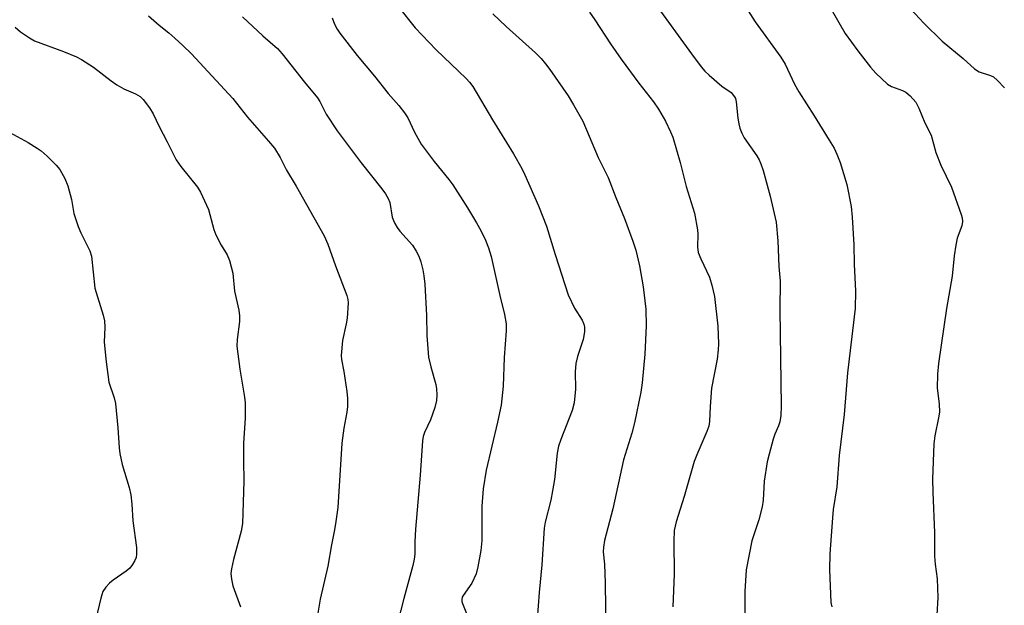
# Model space of a CAD drawing. Units: inches. Extents: x 1159771 to 1165770, y 529461 to 533461.
# Drawn here: x 1162610 to 1162855, y 532007 to 532152 of the extents above; entities that cross this region are included whole.
import ezdxf

# ---------------------------------------------------------------- set-up
doc = ezdxf.new("R2010")
doc.units = ezdxf.units.IN
doc.header["$MEASUREMENT"] = 0
doc.layers.add('Undefined', color=1, linetype='Continuous')

msp = doc.modelspace()

# ---------------------------------------------------------------- linework, layer by layer
at = {"layer": 'Undefined'}
for points, elevation in [([(1162786.4, 532162.75), (1162793.17, 532151.96), (1162799.56, 532143.18), (1162800.62, 532141.44), (1162803, 532136.53), (1162804.05, 532134.6), (1162807.9, 532128.62), (1162811.61, 532122.62), (1162812.81, 532120.59), (1162813.51, 532119.15), (1162814.3, 532117.06), (1162816.01, 532111.54), (1162817.09, 532106.11), (1162817.34, 532103.45), (1162817.71, 532096.6), (1162817.77, 532091.81), (1162818.15, 532085.09), (1162818.02, 532080.76), (1162816.16, 532064.85), (1162815.31, 532054.47), (1162814.11, 532044.32), (1162813.47, 532036.52), (1162812.6, 532030.87), (1162812.4, 532028.8), (1162811.78, 532019.91), (1162811.69, 532015.99), (1162812.03, 532007.81), (1162812.25, 532006.7)], 292), ([(1162768.37, 532156.41), (1162777.35, 532144.06), (1162779.79, 532140.82), (1162780.72, 532139.72), (1162781.77, 532138.7), (1162784.89, 532136), (1162787.21, 532134.39), (1162788.06, 532133.37), (1162788.3, 532132.89), (1162788.51, 532132.07), (1162788.91, 532128.03), (1162789.14, 532126.64), (1162789.42, 532125.57), (1162789.92, 532124.31), (1162790.51, 532123.16), (1162793.64, 532118.7), (1162794.2, 532117.72), (1162794.64, 532116.7), (1162795.18, 532115.08), (1162796.97, 532108.66), (1162798.4, 532102.26), (1162798.8, 532097.56), (1162799.06, 532091.23), (1162799.42, 532087.6), (1162799.3, 532080.56), (1162799.64, 532056.57), (1162799.58, 532054.26), (1162799.29, 532052.65), (1162798.98, 532051.62), (1162798.1, 532049.56), (1162797.66, 532048.32), (1162796.67, 532044.66), (1162796.22, 532042.69), (1162795.43, 532037.91), (1162795.19, 532033.18), (1162794.96, 532031.56), (1162794.08, 532028.3), (1162792.34, 532023.13), (1162790.93, 532015.91), (1162790.63, 532010.53), (1162790.6, 532002.12)], 294), ([(1162704.52, 532155.76), (1162708.74, 532150.51), (1162713.94, 532145.03), (1162721.42, 532137.88), (1162722.19, 532137.02), (1162723.05, 532135.88), (1162727.94, 532127.6), (1162733.14, 532119.2), (1162735.22, 532115.56), (1162736.01, 532114), (1162739.35, 532106.29), (1162741.33, 532101.25), (1162743.48, 532094.23), (1162746.77, 532084.16), (1162748.3, 532080.84), (1162750.26, 532077.89), (1162750.67, 532076.91), (1162750.84, 532076.14), (1162750.83, 532075.03), (1162750.5, 532073.06), (1162749.03, 532068.87), (1162748.68, 532067.13), (1162748.5, 532065.07), (1162748.58, 532060.8), (1162748.26, 532057.37), (1162747.7, 532055.49), (1162744.89, 532048.29), (1162744.32, 532046.59), (1162744.04, 532044.83), (1162743.34, 532038.37), (1162742.88, 532035.52), (1162742.45, 532033.24), (1162741.07, 532027.77), (1162740.76, 532026.23), (1162740.23, 532017.16), (1162739.52, 532010.27), (1162739.01, 532003.68)], 300), ([(1162728.03, 532153.97), (1162731.38, 532150.8), (1162738.59, 532144.26), (1162740.02, 532142.84), (1162741.15, 532141.54), (1162742.19, 532140.17), (1162746.72, 532133.63), (1162748.1, 532131.39), (1162750.41, 532127.33), (1162754.23, 532118.29), (1162756.69, 532113.3), (1162758.55, 532108.39), (1162760.72, 532103.12), (1162762.82, 532097.52), (1162763.52, 532095.3), (1162764.44, 532091.38), (1162765.37, 532086.14), (1162766.03, 532080.62), (1162766.11, 532076.49), (1162765.83, 532069.45), (1162765.14, 532062.37), (1162764.83, 532060.03), (1162763.23, 532052.39), (1162762.57, 532049.83), (1162760.53, 532043.19), (1162757.88, 532031.08), (1162755.8, 532023.2), (1162755.52, 532021.51), (1162755.48, 532020.39), (1162755.73, 532017.33), (1162755.95, 532012.63), (1162756.14, 532000.47)], 298), ([(1162752.01, 532154.35), (1162753.37, 532152.48), (1162757.27, 532146.54), (1162759.95, 532142.71), (1162764.31, 532136.74), (1162767.97, 532132.11), (1162769.2, 532130.31), (1162770.92, 532127.27), (1162772.17, 532124.67), (1162772.71, 532123.32), (1162774.59, 532117.08), (1162776.04, 532111.11), (1162778.09, 532104.5), (1162778.9, 532100.34), (1162778.96, 532099.22), (1162778.91, 532096.09), (1162779.08, 532094.73), (1162779.67, 532093.09), (1162781.88, 532088.57), (1162782.46, 532086.61), (1162783.14, 532083.77), (1162783.96, 532076.37), (1162784.09, 532071.98), (1162784.03, 532070.52), (1162783.72, 532068.21), (1162782.37, 532061.04), (1162781.99, 532056.42), (1162781.84, 532052.73), (1162781.69, 532051.61), (1162781.22, 532050.21), (1162778.69, 532044.46), (1162778.04, 532042.81), (1162775.6, 532034.15), (1162773.59, 532027.86), (1162773.08, 532025.67), (1162772.97, 532023.02), (1162773.1, 532014.8), (1162772.74, 532006.68)], 296), ([(1162812.05, 532155.1), (1162815.57, 532149.1), (1162818.69, 532144.79), (1162821.84, 532140.71), (1162823.17, 532139.22), (1162826.12, 532136.52), (1162827.06, 532135.91), (1162829.81, 532134.93), (1162830.64, 532134.5), (1162831.72, 532133.57), (1162833.08, 532132), (1162833.88, 532130.57), (1162835.36, 532126.92), (1162836.89, 532123.82), (1162838.06, 532119.5), (1162839.36, 532116.37), (1162841.95, 532110.9), (1162844.4, 532104.11), (1162844.64, 532103.28), (1162844.74, 532102.43), (1162844.56, 532101.29), (1162843.41, 532098.29), (1162843.03, 532096.54), (1162842.63, 532093.88), (1162842.12, 532088.8), (1162840.77, 532080.81), (1162838.74, 532067.13), (1162838.51, 532064.5), (1162838.38, 532061.01), (1162838.91, 532057.08), (1162838.99, 532055.05), (1162838.77, 532053.61), (1162837.8, 532049.16), (1162837.59, 532047.15), (1162837.3, 532038.4), (1162837.35, 532035.21), (1162837.79, 532025.1), (1162837.72, 532019.28), (1162837.89, 532017.35), (1162838.38, 532013.69), (1162838.57, 532009), (1162838.31, 532004.76)], 290), ([(1162830.84, 532156.23), (1162835.12, 532151.65), (1162839.63, 532147.16), (1162844.84, 532142.84), (1162847.69, 532140.32), (1162848.89, 532139.56), (1162851.64, 532138.66), (1162852.38, 532138.29), (1162853.39, 532137.42), (1162855.16, 532135.55)], 288), ([(1162642.45, 532153.47), (1162645.16, 532151.11), (1162647.5, 532149.27), (1162649.06, 532147.91), (1162651.03, 532146.11), (1162653.13, 532144), (1162663.46, 532132.89), (1162667.06, 532128.33), (1162672.31, 532122.36), (1162673.78, 532120.58), (1162675.17, 532118.32), (1162676.75, 532115.15), (1162679.13, 532111.13), (1162686.14, 532098.84), (1162687.04, 532096.78), (1162688.91, 532091.42), (1162691.78, 532083.98), (1162692, 532082.99), (1162692.05, 532082.18), (1162691.8, 532078.43), (1162691.61, 532077.01), (1162690.66, 532072.81), (1162690.34, 532069.16), (1162690.41, 532068.13), (1162691.04, 532065.12), (1162691.76, 532060.18), (1162691.9, 532058.46), (1162691.91, 532056.47), (1162691.73, 532055.04), (1162690.98, 532051.05), (1162690.5, 532047.34), (1162689.49, 532031.37), (1162689.06, 532027.89), (1162688.72, 532025.87), (1162687.95, 532022.11), (1162687.05, 532016.82), (1162685.17, 532008.61), (1162684.33, 532003.63)], 306), ([(1162665.83, 532153.18), (1162670.85, 532148.53), (1162674.53, 532145.33), (1162675.69, 532144.03), (1162681.27, 532136.96), (1162684.49, 532133.09), (1162685.03, 532132.17), (1162686.61, 532129.06), (1162689.33, 532124.93), (1162695.28, 532116.96), (1162700.49, 532110.48), (1162701.37, 532109.29), (1162702.01, 532108.1), (1162702.4, 532107.09), (1162703.04, 532103.48), (1162703.31, 532102.65), (1162703.67, 532101.88), (1162704.24, 532100.89), (1162704.9, 532099.96), (1162708.08, 532096.51), (1162709.02, 532095.06), (1162709.67, 532093.78), (1162710.12, 532092.38), (1162710.62, 532090.37), (1162710.9, 532088.88), (1162711.14, 532086.83), (1162711.52, 532079.06), (1162711.64, 532074.12), (1162712.06, 532068.7), (1162712.59, 532066.29), (1162713.88, 532061.96), (1162714.04, 532060.82), (1162714.09, 532059.37), (1162714.02, 532057.92), (1162713.58, 532056.23), (1162712.52, 532053.18), (1162711.05, 532050.01), (1162710.73, 532049.02), (1162710.53, 532047.94), (1162709.95, 532039.44), (1162708.81, 532025.99), (1162708.64, 532022.86), (1162708.65, 532019.82), (1162708.52, 532018.54), (1162708.17, 532017), (1162705.89, 532008.76), (1162703.66, 532000.12)], 304), ([(1162688.1, 532152.98), (1162688.72, 532151.42), (1162689.33, 532150.17), (1162689.99, 532149.19), (1162694.35, 532143.57), (1162698.61, 532138.51), (1162702, 532134.14), (1162704.68, 532131.2), (1162706.12, 532129.35), (1162706.88, 532128.13), (1162708.57, 532124.58), (1162710.26, 532121.56), (1162713.48, 532117.29), (1162717.11, 532112.86), (1162718.1, 532111.5), (1162721.71, 532105.78), (1162723.95, 532102.05), (1162725.03, 532100.12), (1162726.21, 532097.75), (1162726.94, 532095.88), (1162727.61, 532093.7), (1162729.78, 532084.02), (1162730.92, 532079.3), (1162731.31, 532077), (1162731.36, 532075.22), (1162730.83, 532068.64), (1162730.56, 532061.53), (1162730.07, 532056.83), (1162729.2, 532052.56), (1162726.41, 532040.61), (1162725.59, 532036), (1162725.28, 532031.75), (1162725.33, 532023.21), (1162725.02, 532020.69), (1162724.33, 532016.62), (1162723.87, 532014.93), (1162722.77, 532012.57), (1162720.67, 532009.55), (1162720.43, 532009.08), (1162720.32, 532008.57), (1162720.36, 532008.06), (1162720.5, 532007.54), (1162721.62, 532004.66)], 302), ([(1162609.32, 532150.63), (1162610.67, 532149.51), (1162612.89, 532148), (1162614.18, 532147.28), (1162621.37, 532144.61), (1162624.58, 532143.29), (1162625.86, 532142.63), (1162628.78, 532140.68), (1162633.23, 532137.29), (1162634.64, 532136.33), (1162636.33, 532135.34), (1162639.22, 532134.11), (1162640.38, 532133.43), (1162641.17, 532132.66), (1162642.7, 532130.61), (1162643.62, 532129.16), (1162645.09, 532126.01), (1162647.14, 532122.2), (1162649.37, 532117.7), (1162650.55, 532116.05), (1162654.62, 532110.89), (1162655.37, 532109.65), (1162657.38, 532105.38), (1162658.73, 532100.42), (1162659.21, 532099.07), (1162660.5, 532096.5), (1162662.04, 532094.09), (1162662.59, 532092.74), (1162663.43, 532089.6), (1162663.85, 532085.09), (1162664.89, 532080.37), (1162665.12, 532078.94), (1162665.09, 532077.56), (1162664.48, 532073.12), (1162664.39, 532071.43), (1162665.19, 532065.72), (1162666.35, 532058.8), (1162666.48, 532057.35), (1162666.53, 532055.31), (1162666.49, 532053.55), (1162666.1, 532047.39), (1162666.07, 532043.06), (1162666.18, 532037.91), (1162665.86, 532027.41), (1162665.53, 532025.54), (1162663.59, 532018.43), (1162663.1, 532016.13), (1162662.96, 532014.98), (1162663.07, 532013.6), (1162663.4, 532011.96), (1162665.37, 532006.72)], 308), ([(1162606.19, 532125.5), (1162612.56, 532122.03), (1162614.83, 532120.63), (1162615.78, 532119.94), (1162617.28, 532118.59), (1162619.57, 532116.4), (1162620.48, 532115.31), (1162621.68, 532113.09), (1162622.44, 532111.24), (1162623.32, 532107.83), (1162623.95, 532104.39), (1162625, 532101.16), (1162625.65, 532099.58), (1162627.91, 532095.12), (1162628.35, 532093.76), (1162629.17, 532085.81), (1162631.2, 532079.13), (1162631.53, 532077.74), (1162631.61, 532076.14), (1162631.48, 532072.45), (1162631.93, 532067.57), (1162632.62, 532062.46), (1162633.95, 532058.57), (1162634.26, 532057.18), (1162634.9, 532051.17), (1162635.19, 532046.23), (1162635.36, 532044.8), (1162635.93, 532042.04), (1162637.68, 532036.31), (1162638.06, 532034.56), (1162638.35, 532032.18), (1162638.61, 532028.03), (1162639.47, 532021.49), (1162639.51, 532019.78), (1162639.4, 532018.96), (1162639.12, 532018.19), (1162638.53, 532017.22), (1162637.82, 532016.33), (1162636.94, 532015.55), (1162633.72, 532013.36), (1162632.78, 532012.63), (1162631.87, 532011.62), (1162631.13, 532010.5), (1162630.6, 532008.83), (1162628.06, 531998.07)], 310)]:
    msp.add_lwpolyline(points, dxfattribs=dict(at, elevation=elevation))

doc.saveas('drawing.dxf')
